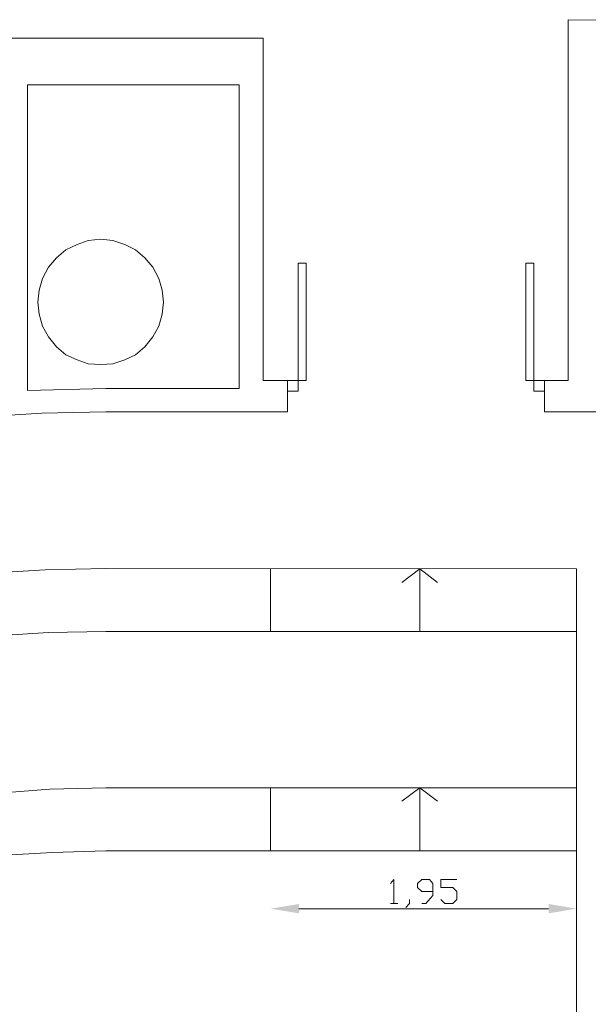
# Model space of a CAD drawing. Units: millimetres. Extents: x 3 to 294, y 3 to 417.
# Drawn here: x 70 to 107, y 277 to 340 of the extents above; entities that cross this region are included whole.
import ezdxf

# ---------------------------------------------------------------- set-up
doc = ezdxf.new("R2010")
doc.units = ezdxf.units.MM
doc.header["$MEASUREMENT"] = 0
doc.layers.get('0').update_dxf_attribs({"linetype": 'CONTINUOUS'})

msp = doc.modelspace()

# ---------------------------------------------------------------- hatches: boundary and pattern name
at = {"true_color": 0x000005}
for points in [[(88.109, 283.851), (88.109, 283.256), (86.289, 283.553)], [(104.043, 283.851), (104.043, 283.256), (105.814, 283.553)]]:
    msp.add_hatch(color=0, dxfattribs=at).paths.add_polyline_path(points)

# ---------------------------------------------------------------- linework, layer by layer
at = {"color": 0, "linetype": 'Continuous', "lineweight": 20, "true_color": 0x000008}
for points in [[(105.301, 340.307), (105.301, 317.275)], [(135.333, 340.274), (105.301, 340.307)], [(69.809, 339.133), (85.826, 339.133)], [(85.826, 339.133), (85.826, 317.275)], [(70.785, 336.154), (70.785, 316.63)], [(70.785, 336.154), (84.304, 336.154)], [(84.304, 336.154), (84.304, 316.762)], [(88.573, 324.77), (88.06, 324.77)], [(88.06, 316.596), (88.06, 324.77)], [(88.573, 317.275), (88.573, 324.77)], [(102.587, 317.275), (102.587, 324.77)], [(103.1, 324.77), (102.587, 324.77)], [(103.1, 316.596), (103.1, 324.77)], [(85.826, 315.273), (87.381, 315.273), (87.381, 317.275), (85.826, 317.275)], [(88.573, 317.275), (87.381, 317.275)], [(103.779, 315.273), (103.779, 317.275), (102.587, 317.275)], [(105.301, 317.275), (103.779, 317.275)], [(75.782, 316.762), (70.785, 316.63)], [(75.782, 316.762), (84.304, 316.762)], [(88.06, 316.596), (87.381, 316.596)], [(103.779, 316.596), (103.1, 316.596)], [(75.782, 315.273), (71.712, 315.19), (67.608, 314.942), (63.538, 314.512), (59.468, 313.916), (55.447, 313.204), (51.426, 312.278), (47.488, 311.169), (43.583, 309.945), (39.728, 308.538), (35.922, 306.983), (32.199, 305.279), (28.559, 303.409), (24.952, 301.423), (21.477, 299.272)], [(75.782, 315.273), (85.826, 315.273)], [(105.301, 315.273), (103.779, 315.273)], [(131.825, 315.273), (105.301, 315.273)], [(75.782, 305.279), (71.927, 305.196), (68.039, 304.948), (64.183, 304.518), (60.328, 303.922), (56.506, 303.161), (52.733, 302.267), (49.01, 301.175), (45.32, 299.951), (41.68, 298.544), (38.123, 297.022), (34.615, 295.334), (31.223, 293.465), (27.881, 291.479), (24.621, 289.311), (21.477, 287.061)], [(75.782, 305.279), (105.814, 305.246)], [(86.289, 305.246), (86.289, 301.258)], [(75.782, 301.258), (72.142, 301.175), (68.452, 300.96), (64.812, 300.58), (61.172, 300.034), (57.565, 299.305), (54.007, 298.462), (50.45, 297.452), (46.975, 296.294), (43.55, 294.987), (40.158, 293.547), (36.849, 291.942), (33.589, 290.238), (30.462, 288.385), (27.368, 286.35), (24.356, 284.232), (21.477, 281.981)], [(75.782, 301.258), (105.814, 301.258)], [(75.782, 291.264), (72.225, 291.181), (68.667, 290.916), (65.143, 290.503), (61.635, 289.94), (58.16, 289.179), (54.735, 288.302), (51.343, 287.243), (48.001, 286.002), (44.692, 284.612), (41.515, 283.09), (38.338, 281.435), (35.293, 279.615), (32.315, 277.613), (29.436, 275.545), (26.689, 273.295), (24.025, 270.929), (21.477, 268.463)], [(75.782, 291.264), (105.814, 291.264)], [(86.289, 291.264), (86.289, 287.243)], [(75.782, 287.243), (72.39, 287.144), (68.965, 286.945), (65.573, 286.515), (62.181, 285.969), (58.888, 285.241), (55.579, 284.348), (52.32, 283.338), (49.093, 282.147), (45.966, 280.79), (42.872, 279.318), (39.86, 277.663), (36.931, 275.876), (34.152, 273.973), (31.388, 271.938), (28.724, 269.787), (26.226, 267.503), (23.761, 265.088), (21.477, 262.589)], [(75.782, 287.243), (105.814, 287.243)]]:
    msp.add_lwpolyline(points, dxfattribs=at)
msp.add_lwpolyline([(75.484, 318.284), (76.246, 318.334), (77.007, 318.582), (77.685, 318.913), (78.281, 319.426), (78.794, 320.071), (79.174, 320.75), (79.389, 321.511), (79.472, 322.272), (79.389, 323.033), (79.174, 323.794), (78.794, 324.506), (78.281, 325.101), (77.685, 325.614), (77.007, 325.945), (76.246, 326.21), (75.484, 326.293), (74.674, 326.21), (73.962, 325.945), (73.234, 325.614), (72.655, 325.101), (72.142, 324.506), (71.762, 323.794), (71.546, 323.033), (71.464, 322.272), (71.546, 321.511), (71.762, 320.75), (72.142, 320.071), (72.655, 319.426), (73.234, 318.913), (73.962, 318.582), (74.674, 318.334)], close=True, dxfattribs=at)
at = {"color": 0, "linetype": 'Continuous', "lineweight": 9, "true_color": 0x767676}
for points in [[(95.82, 301.258), (95.82, 305.246), (94.678, 304.385)], [(95.82, 305.246), (96.962, 304.385), (96.962, 304.385)], [(95.82, 287.243), (95.82, 291.264), (94.678, 290.42)], [(95.82, 291.264), (96.962, 290.42), (96.962, 290.42)]]:
    msp.add_lwpolyline(points, dxfattribs=at)
at = {"color": 0, "linetype": 'Continuous', "lineweight": 20, "true_color": 0x000007}
msp.add_lwpolyline([(105.814, 305.246), (105.814, 125.172), (105.814, 125.172)], dxfattribs=at)
at = {"color": 0, "linetype": 'Continuous', "lineweight": 20, "true_color": 0x000005}
for points in [[(93.95, 285.158), (94.165, 285.407), (94.165, 283.884)], [(95.952, 283.884), (96.2, 283.884), (96.664, 284.397), (96.664, 285.158), (96.449, 285.407), (95.952, 285.407), (95.688, 285.158), (95.688, 284.91), (95.952, 284.645), (96.664, 284.645)], [(97.177, 284.149), (97.425, 283.884), (97.938, 283.884), (98.186, 284.149), (98.186, 284.645), (97.938, 284.91), (97.177, 284.91), (97.177, 285.407), (98.186, 285.407)], [(95.175, 284.149), (95.175, 283.884), (94.926, 283.636)], [(104.043, 283.553), (88.109, 283.553)], [(93.95, 283.884), (94.413, 283.884), (94.413, 283.884)]]:
    msp.add_lwpolyline(points, dxfattribs=at)

doc.saveas('drawing.dxf')
